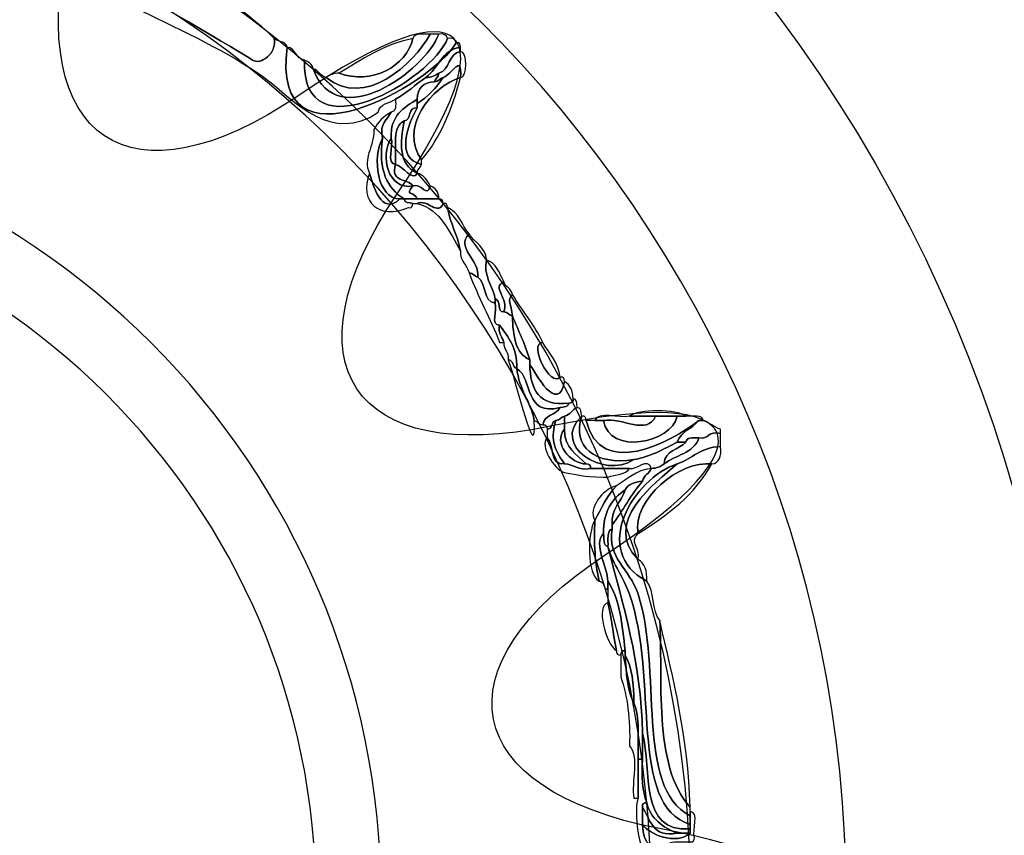
# Model space of a CAD drawing. Extents: x 0 to 19, y 0 to 1.7.
# Drawn here: x 2.1 to 2.3, y 0.8 to 0.9 of the extents above; entities that cross this region are included whole.
import ezdxf

# ---------------------------------------------------------------- set-up
doc = ezdxf.new("R2010")
doc.units = 0
doc.header["$MEASUREMENT"] = 0
doc.layers.add('GRAY', color=7, linetype='CONTINUOUS')
doc.layers.add('HARDWARE', color=7, linetype='CONTINUOUS')

# ---------------------------------------------------------------- blocks, each defined once
blk = doc.blocks.new('BLOCK_149')
at = {"layer": 'HARDWARE', "color": 7}
for points in [[(2.31719, 0.75498), (2.31719, 0.91582), (2.18682, 1.04619), (2.02599, 1.04619), (1.86517, 1.04619), (1.73481, 0.91582), (1.73481, 0.75498), (1.73481, 0.59418), (1.86517, 0.46381), (2.02599, 0.46381), (2.18682, 0.46381), (2.31719, 0.59418), (2.31719, 0.75498)], [(2.27283, 0.75499), (2.27283, 0.6198), (2.16231, 0.5102), (2.02599, 0.5102), (1.88969, 0.5102), (1.77917, 0.6198), (1.77917, 0.75499), (1.77917, 0.8902), (1.88969, 0.99981), (2.02599, 0.99981), (2.16231, 0.99981), (2.27283, 0.8902), (2.27283, 0.75499)]]:
    blk.add_open_spline(points, degree=3, knots=[0, 0, 0, 0, 1, 1, 1, 2, 2, 2, 3, 3, 3, 4, 4, 4, 4], dxfattribs=at)
blk = doc.blocks.new('BLOCK_151')
at = {"layer": 'HARDWARE', "color": 7}
for points, knots in [([(2.16244, 0.92299), (2.15899, 0.8974), (2.19107, 0.91548), (2.19581, 0.92386), (2.19654, 0.924), (2.19661, 0.92354), (2.19666, 0.92299), (2.19293, 0.92244), (2.19232, 0.91878), (2.18982, 0.91702), (2.18778, 0.9156), (2.18605, 0.91392), (2.18384, 0.91271), (2.18269, 0.91185), (2.18065, 0.9119), (2.18041, 0.91015), (2.17137, 0.90375), (2.16361, 0.91259), (2.15902, 0.91614), (2.14642, 0.92591), (2.12161, 0.93381), (2.11624, 0.94099), (2.11314, 0.94517), (2.12266, 0.946), (2.12223, 0.94785), (2.12223, 0.94814), (2.12223, 0.94843), (2.12223, 0.94871), (2.12292, 0.94854), (2.12309, 0.94785), (2.12394, 0.94785), (2.11833, 0.94236), (2.11981, 0.94149), (2.12651, 0.93756), (2.13403, 0.93315), (2.15319, 0.92206), (2.1556, 0.92043), (2.15716, 0.91937), (2.16049, 0.92169), (2.15987, 0.9247), (2.16056, 0.92398), (2.16221, 0.9242), (2.16244, 0.92299)], [0, 0, 0, 0, 1, 1, 1, 2, 2, 2, 3, 3, 3, 4, 4, 4, 5, 5, 5, 6, 6, 6, 7, 7, 7, 8, 8, 8, 9, 9, 9, 10, 10, 10, 11, 11, 11, 12, 12, 12, 13, 13, 13, 14, 14, 14, 14]), ([(2.13763, 0.94015), (2.14574, 0.93569), (2.15352, 0.93091), (2.15987, 0.9247), (2.16049, 0.92169), (2.15716, 0.91937), (2.1556, 0.92043), (2.15319, 0.92206), (2.13403, 0.93315), (2.12651, 0.93756), (2.11981, 0.94149), (2.11833, 0.94236), (2.12394, 0.94785), (2.12655, 0.9479), (2.12727, 0.94605), (2.12908, 0.94529), (2.12162, 0.94054), (2.13585, 0.93401), (2.13763, 0.94015)], [0, 0, 0, 0, 1, 1, 1, 2, 2, 2, 3, 3, 3, 4, 4, 4, 5, 5, 5, 6, 6, 6, 6]), ([(2.19409, 0.9247), (2.19106, 0.91655), (2.16515, 0.9015), (2.16587, 0.92043), (2.16662, 0.92005), (2.16739, 0.91967), (2.16757, 0.91872), (2.17226, 0.90565), (2.18964, 0.91826), (2.19238, 0.92557), (2.19338, 0.92571), (2.19391, 0.92538), (2.19409, 0.9247)], [0, 0, 0, 0, 1, 1, 1, 2, 2, 2, 3, 3, 3, 4, 4, 4, 4]), ([(2.16757, 0.91872), (2.1687, 0.91841), (2.16892, 0.9172), (2.17015, 0.91702), (2.17759, 0.91072), (2.18744, 0.91958), (2.19068, 0.92557), (2.19124, 0.92557), (2.19181, 0.92557), (2.19238, 0.92557), (2.18964, 0.91826), (2.17226, 0.90565), (2.16757, 0.91872)], [0, 0, 0, 0, 1, 1, 1, 2, 2, 2, 3, 3, 3, 4, 4, 4, 4]), ([(2.18726, 0.9247), (2.18752, 0.92587), (2.1894, 0.92544), (2.19068, 0.92557), (2.18744, 0.91958), (2.17759, 0.91072), (2.17015, 0.91702), (2.17083, 0.91746), (2.17154, 0.91788), (2.17272, 0.91785), (2.17902, 0.91544), (2.18605, 0.9192), (2.18726, 0.9247)], [0, 0, 0, 0, 1, 1, 1, 2, 2, 2, 3, 3, 3, 4, 4, 4, 4]), ([(2.19409, 0.9247), (2.1951, 0.92487), (2.19562, 0.92453), (2.19581, 0.92386), (2.19107, 0.91548), (2.15899, 0.8974), (2.16244, 0.92299), (2.16419, 0.92273), (2.16412, 0.92069), (2.16587, 0.92043), (2.16515, 0.9015), (2.19106, 0.91655), (2.19409, 0.9247)], [0, 0, 0, 0, 1, 1, 1, 2, 2, 2, 3, 3, 3, 4, 4, 4, 4]), ([(2.17272, 0.91785), (2.17715, 0.92053), (2.18138, 0.92344), (2.18726, 0.9247), (2.18605, 0.9192), (2.17902, 0.91544), (2.17272, 0.91785)], [0, 0, 0, 0, 1, 1, 1, 2, 2, 2, 2]), ([(2.19324, 0.91702), (2.19486, 0.91735), (2.19702, 0.92198), (2.19666, 0.91702), (2.19104, 0.91528), (2.18438, 0.9071), (2.18897, 0.90072), (2.18897, 0.90042), (2.18897, 0.90014), (2.18897, 0.89985), (2.18365, 0.90093), (2.18634, 0.90794), (2.18811, 0.91099), (2.18811, 0.91128), (2.18811, 0.91156), (2.18811, 0.91185), (2.19018, 0.9132), (2.19189, 0.91492), (2.19324, 0.91702)], [0, 0, 0, 0, 1, 1, 1, 2, 2, 2, 3, 3, 3, 4, 4, 4, 5, 5, 5, 6, 6, 6, 6]), ([(2.18982, 0.91702), (2.19232, 0.91878), (2.19293, 0.92244), (2.19666, 0.92299), (2.19666, 0.92271), (2.19666, 0.92241), (2.19666, 0.92214), (2.19419, 0.92175), (2.19464, 0.91845), (2.19238, 0.91785), (2.1917, 0.91741), (2.191, 0.91696), (2.18982, 0.91702)], [0, 0, 0, 0, 1, 1, 1, 2, 2, 2, 3, 3, 3, 4, 4, 4, 4]), ([(2.19666, 0.91702), (2.19702, 0.92198), (2.19486, 0.91735), (2.19324, 0.91702), (2.19255, 0.91683), (2.19238, 0.91614), (2.19152, 0.91614), (2.19169, 0.91683), (2.19238, 0.91702), (2.19238, 0.91785), (2.19464, 0.91845), (2.19419, 0.92175), (2.19666, 0.92214), (2.19807, 0.92227), (2.19807, 0.91685), (2.19666, 0.91702)], [0, 0, 0, 0, 1, 1, 1, 2, 2, 2, 3, 3, 3, 4, 4, 4, 5, 5, 5, 5]), ([(2.18554, 0.89301), (2.18222, 0.89508), (2.18037, 0.89866), (2.18127, 0.90501), (2.18059, 0.90797), (2.18222, 0.90861), (2.18298, 0.91015), (2.18397, 0.91029), (2.18391, 0.91151), (2.18384, 0.91271), (2.18605, 0.91392), (2.18778, 0.9156), (2.18982, 0.91702), (2.191, 0.91696), (2.1917, 0.91741), (2.19238, 0.91785), (2.19238, 0.91702), (2.19169, 0.91683), (2.19152, 0.91614), (2.18936, 0.91604), (2.18821, 0.91488), (2.18811, 0.91271), (2.18549, 0.91104), (2.18274, 0.90953), (2.18298, 0.90501), (2.18069, 0.90154), (2.18236, 0.89469), (2.18726, 0.89558), (2.18555, 0.8936), (2.18747, 0.89462), (2.18811, 0.89301), (2.18726, 0.89301), (2.18639, 0.89301), (2.18554, 0.89301)], [0, 0, 0, 0, 1, 1, 1, 2, 2, 2, 3, 3, 3, 4, 4, 4, 5, 5, 5, 6, 6, 6, 7, 7, 7, 8, 8, 8, 9, 9, 9, 10, 10, 10, 11, 11, 11, 11]), ([(2.18897, 0.90072), (2.18438, 0.9071), (2.19104, 0.91528), (2.19666, 0.91702), (2.19499, 0.91066), (2.19267, 0.90501), (2.18897, 0.90072)], [0, 0, 0, 0, 1, 1, 1, 2, 2, 2, 2]), ([(2.19152, 0.91614), (2.19238, 0.91614), (2.19255, 0.91683), (2.19324, 0.91702), (2.19189, 0.91492), (2.19018, 0.9132), (2.18811, 0.91185), (2.18811, 0.91214), (2.18811, 0.91243), (2.18811, 0.91271), (2.18821, 0.91488), (2.18936, 0.91604), (2.19152, 0.91614)], [0, 0, 0, 0, 1, 1, 1, 2, 2, 2, 3, 3, 3, 4, 4, 4, 4]), ([(2.18554, 0.90843), (2.18317, 0.90738), (2.18395, 0.90317), (2.18384, 0.89985), (2.18194, 0.89995), (2.18347, 0.90349), (2.18298, 0.90501), (2.18274, 0.90953), (2.18549, 0.91104), (2.18811, 0.91271), (2.18811, 0.91243), (2.18811, 0.91214), (2.18811, 0.91185), (2.18811, 0.91156), (2.18811, 0.91128), (2.18811, 0.91099), (2.18614, 0.91127), (2.18715, 0.90854), (2.18554, 0.90843)], [0, 0, 0, 0, 1, 1, 1, 2, 2, 2, 3, 3, 3, 4, 4, 4, 5, 5, 5, 6, 6, 6, 6]), ([(2.18127, 0.90501), (2.17916, 0.90114), (2.18023, 0.89311), (2.18469, 0.89301), (2.18095, 0.88959), (2.17945, 0.8957), (2.1787, 0.89814), (2.17729, 0.90099), (2.17954, 0.903), (2.17956, 0.9067), (2.18032, 0.90822), (2.18146, 0.90936), (2.18298, 0.91015), (2.18222, 0.90861), (2.18059, 0.90797), (2.18127, 0.90501)], [0, 0, 0, 0, 1, 1, 1, 2, 2, 2, 3, 3, 3, 4, 4, 4, 5, 5, 5, 5]), ([(2.18811, 0.89814), (2.18435, 0.89987), (2.18476, 0.90402), (2.18554, 0.90843), (2.18715, 0.90854), (2.18614, 0.91127), (2.18811, 0.91099), (2.18634, 0.90794), (2.18365, 0.90093), (2.18897, 0.89985), (2.1888, 0.89916), (2.18811, 0.899), (2.18811, 0.89814)], [0, 0, 0, 0, 1, 1, 1, 2, 2, 2, 3, 3, 3, 4, 4, 4, 4]), ([(2.18554, 0.90843), (2.18476, 0.90402), (2.18435, 0.89987), (2.18811, 0.89814), (2.18744, 0.89619), (2.18512, 0.89961), (2.18384, 0.89985), (2.18395, 0.90317), (2.18317, 0.90738), (2.18554, 0.90843)], [0, 0, 0, 0, 1, 1, 1, 2, 2, 2, 3, 3, 3, 3]), ([(2.18469, 0.89301), (2.18023, 0.89311), (2.17916, 0.90114), (2.18127, 0.90501), (2.18037, 0.89866), (2.18222, 0.89508), (2.18554, 0.89301), (2.18526, 0.89301), (2.18497, 0.89301), (2.18469, 0.89301)], [0, 0, 0, 0, 1, 1, 1, 2, 2, 2, 3, 3, 3, 3]), ([(2.18726, 0.89558), (2.18236, 0.89469), (2.18069, 0.90154), (2.18298, 0.90501), (2.18347, 0.90349), (2.18194, 0.89995), (2.18384, 0.89985), (2.18271, 0.89617), (2.18626, 0.89716), (2.18726, 0.89558)], [0, 0, 0, 0, 1, 1, 1, 2, 2, 2, 3, 3, 3, 3]), ([(2.18726, 0.89558), (2.18626, 0.89716), (2.18271, 0.89617), (2.18384, 0.89985), (2.18512, 0.89961), (2.18744, 0.89619), (2.18811, 0.89814), (2.18934, 0.89767), (2.19019, 0.8968), (2.19068, 0.89558), (2.19011, 0.89301), (2.18884, 0.89638), (2.18726, 0.89558)], [0, 0, 0, 0, 1, 1, 1, 2, 2, 2, 3, 3, 3, 4, 4, 4, 4]), ([(2.18639, 0.8913), (2.18066, 0.88885), (2.17657, 0.89229), (2.1787, 0.89814), (2.17945, 0.8957), (2.18095, 0.88959), (2.18469, 0.89301), (2.18497, 0.89301), (2.18526, 0.89301), (2.18554, 0.89301), (2.18557, 0.89217), (2.18658, 0.89233), (2.18726, 0.89214), (2.18721, 0.89162), (2.18713, 0.89113), (2.18639, 0.8913)], [0, 0, 0, 0, 1, 1, 1, 2, 2, 2, 3, 3, 3, 4, 4, 4, 5, 5, 5, 5]), ([(2.19238, 0.89301), (2.19097, 0.89301), (2.18953, 0.89301), (2.18811, 0.89301), (2.18747, 0.89462), (2.18555, 0.8936), (2.18726, 0.89558), (2.18884, 0.89638), (2.19011, 0.89301), (2.19068, 0.89558), (2.19172, 0.89519), (2.19243, 0.89449), (2.19238, 0.89301)], [0, 0, 0, 0, 1, 1, 1, 2, 2, 2, 3, 3, 3, 4, 4, 4, 4]), ([(2.18811, 0.89301), (2.18953, 0.89301), (2.19097, 0.89301), (2.19238, 0.89301), (2.19311, 0.89315), (2.19318, 0.89265), (2.19324, 0.89214), (2.19219, 0.88953), (2.1903, 0.89307), (2.18811, 0.89214), (2.18783, 0.89214), (2.18755, 0.89214), (2.18726, 0.89214), (2.18658, 0.89233), (2.18557, 0.89217), (2.18554, 0.89301), (2.18639, 0.89301), (2.18726, 0.89301), (2.18811, 0.89301)], [0, 0, 0, 0, 1, 1, 1, 2, 2, 2, 3, 3, 3, 4, 4, 4, 5, 5, 5, 6, 6, 6, 6]), ([(2.18811, 0.89214), (2.1903, 0.89307), (2.19219, 0.88953), (2.19324, 0.89214), (2.19397, 0.89229), (2.19405, 0.89181), (2.19409, 0.8913), (2.19463, 0.8881), (2.19613, 0.8859), (2.19666, 0.8827), (2.19445, 0.88649), (2.19282, 0.89086), (2.18811, 0.89214)], [0, 0, 0, 0, 1, 1, 1, 2, 2, 2, 3, 3, 3, 4, 4, 4, 4]), ([(2.19666, 0.8827), (2.19613, 0.8859), (2.19463, 0.8881), (2.19409, 0.8913), (2.19638, 0.89044), (2.19692, 0.88782), (2.19838, 0.88614), (2.1956, 0.88329), (2.20055, 0.88093), (2.20009, 0.87757), (2.1994, 0.87773), (2.19923, 0.87842), (2.19838, 0.87842), (2.198, 0.88005), (2.19653, 0.88059), (2.19666, 0.8827)], [0, 0, 0, 0, 1, 1, 1, 2, 2, 2, 3, 3, 3, 4, 4, 4, 5, 5, 5, 5]), ([(2.20009, 0.87757), (2.20055, 0.88093), (2.1956, 0.88329), (2.19838, 0.88614), (2.19942, 0.88432), (2.20159, 0.88365), (2.20181, 0.881), (2.20104, 0.878), (2.20312, 0.87575), (2.2035, 0.87328), (2.2035, 0.873), (2.2035, 0.87271), (2.2035, 0.87243), (2.20098, 0.87277), (2.20184, 0.87647), (2.20009, 0.87757)], [0, 0, 0, 0, 1, 1, 1, 2, 2, 2, 3, 3, 3, 4, 4, 4, 5, 5, 5, 5]), ([(2.2035, 0.87328), (2.20312, 0.87575), (2.20104, 0.878), (2.20181, 0.881), (2.20374, 0.88037), (2.20436, 0.87842), (2.20521, 0.8767), (2.20269, 0.87548), (2.20635, 0.87337), (2.20521, 0.87071), (2.2038, 0.87074), (2.20474, 0.87309), (2.2035, 0.87328)], [0, 0, 0, 0, 1, 1, 1, 2, 2, 2, 3, 3, 3, 4, 4, 4, 4]), ([(2.20437, 0.86471), (2.2026, 0.86951), (2.20011, 0.8736), (2.19838, 0.87842), (2.19923, 0.87842), (2.1994, 0.87773), (2.20009, 0.87757), (2.20184, 0.87647), (2.20098, 0.87277), (2.2035, 0.87243), (2.20399, 0.87118), (2.20251, 0.86799), (2.20437, 0.86814), (2.20401, 0.86635), (2.20495, 0.86588), (2.20521, 0.86471), (2.20494, 0.86471), (2.20465, 0.86471), (2.20437, 0.86471)], [0, 0, 0, 0, 1, 1, 1, 2, 2, 2, 3, 3, 3, 4, 4, 4, 5, 5, 5, 6, 6, 6, 6]), ([(2.20521, 0.87071), (2.20635, 0.87337), (2.20269, 0.87548), (2.20521, 0.8767), (2.20552, 0.87559), (2.20673, 0.87537), (2.20694, 0.87414), (2.20576, 0.87305), (2.20671, 0.87236), (2.20694, 0.86987), (2.20624, 0.87), (2.20608, 0.87074), (2.20521, 0.87071)], [0, 0, 0, 0, 1, 1, 1, 2, 2, 2, 3, 3, 3, 4, 4, 4, 4]), ([(2.20694, 0.86987), (2.20698, 0.86591), (2.20756, 0.86249), (2.21035, 0.86127), (2.21035, 0.861), (2.21035, 0.86072), (2.21035, 0.86044), (2.21041, 0.85534), (2.2122, 0.852), (2.21805, 0.85271), (2.21803, 0.85188), (2.21701, 0.85204), (2.21634, 0.85185), (2.20912, 0.85005), (2.21112, 0.85748), (2.20778, 0.85957), (2.20793, 0.86372), (2.20604, 0.86581), (2.20437, 0.86814), (2.20251, 0.86799), (2.20399, 0.87118), (2.2035, 0.87243), (2.2035, 0.87271), (2.2035, 0.873), (2.2035, 0.87328), (2.20474, 0.87309), (2.2038, 0.87074), (2.20521, 0.87071), (2.20608, 0.87074), (2.20624, 0.87), (2.20694, 0.86987)], [0, 0, 0, 0, 1, 1, 1, 2, 2, 2, 3, 3, 3, 4, 4, 4, 5, 5, 5, 6, 6, 6, 7, 7, 7, 8, 8, 8, 9, 9, 9, 10, 10, 10, 10]), ([(2.20694, 0.86987), (2.20671, 0.87236), (2.20576, 0.87305), (2.20694, 0.87414), (2.20887, 0.87094), (2.21126, 0.86821), (2.21291, 0.86471), (2.20989, 0.86462), (2.21449, 0.85562), (2.21634, 0.85785), (2.21707, 0.85802), (2.21716, 0.85752), (2.2172, 0.85699), (2.21592, 0.85031), (2.21137, 0.85872), (2.21035, 0.86044), (2.21035, 0.86072), (2.21035, 0.861), (2.21035, 0.86127), (2.20943, 0.86437), (2.20809, 0.86703), (2.20694, 0.86987)], [0, 0, 0, 0, 1, 1, 1, 2, 2, 2, 3, 3, 3, 4, 4, 4, 5, 5, 5, 6, 6, 6, 7, 7, 7, 7]), ([(2.20694, 0.86987), (2.20809, 0.86703), (2.20943, 0.86437), (2.21035, 0.86127), (2.20756, 0.86249), (2.20698, 0.86591), (2.20694, 0.86987)], [0, 0, 0, 0, 1, 1, 1, 2, 2, 2, 2]), ([(2.20437, 0.86814), (2.20604, 0.86581), (2.20793, 0.86372), (2.20778, 0.85957), (2.20685, 0.85977), (2.20721, 0.86127), (2.20608, 0.86127), (2.20627, 0.86292), (2.20511, 0.86318), (2.20521, 0.86471), (2.20495, 0.86588), (2.20401, 0.86635), (2.20437, 0.86814)], [0, 0, 0, 0, 1, 1, 1, 2, 2, 2, 3, 3, 3, 4, 4, 4, 4]), ([(2.21634, 0.85785), (2.21449, 0.85562), (2.20989, 0.86462), (2.21291, 0.86471), (2.21418, 0.86254), (2.21594, 0.86089), (2.21634, 0.85785)], [0, 0, 0, 0, 1, 1, 1, 2, 2, 2, 2]), ([(2.20608, 0.86127), (2.20721, 0.86127), (2.20685, 0.85977), (2.20778, 0.85957), (2.2082, 0.85541), (2.21052, 0.85316), (2.2112, 0.84929), (2.21172, 0.83966), (2.20766, 0.8569), (2.20608, 0.86127)], [0, 0, 0, 0, 1, 1, 1, 2, 2, 2, 3, 3, 3, 3]), ([(2.20778, 0.85957), (2.21112, 0.85748), (2.20912, 0.85005), (2.21634, 0.85185), (2.21556, 0.85035), (2.2132, 0.85043), (2.21291, 0.84844), (2.21205, 0.84842), (2.2119, 0.84911), (2.2112, 0.84929), (2.21052, 0.85316), (2.2082, 0.85541), (2.20778, 0.85957)], [0, 0, 0, 0, 1, 1, 1, 2, 2, 2, 3, 3, 3, 4, 4, 4, 4]), ([(2.21805, 0.85271), (2.2122, 0.852), (2.21041, 0.85534), (2.21035, 0.86044), (2.21137, 0.85872), (2.21592, 0.85031), (2.2172, 0.85699), (2.21835, 0.85644), (2.21879, 0.85516), (2.21891, 0.85358), (2.21907, 0.85284), (2.21857, 0.85275), (2.21805, 0.85271)], [0, 0, 0, 0, 1, 1, 1, 2, 2, 2, 3, 3, 3, 4, 4, 4, 4]), ([(2.21634, 0.85185), (2.21701, 0.85204), (2.21803, 0.85188), (2.21805, 0.85271), (2.21857, 0.85275), (2.21907, 0.85284), (2.21891, 0.85358), (2.21974, 0.85355), (2.21956, 0.85252), (2.21976, 0.85185), (2.21865, 0.85155), (2.21841, 0.85035), (2.2172, 0.85013), (2.21651, 0.84998), (2.21634, 0.84929), (2.21549, 0.84929), (2.21456, 0.84907), (2.2149, 0.84759), (2.21377, 0.84755), (2.21373, 0.8481), (2.21365, 0.8486), (2.21291, 0.84844), (2.2132, 0.85043), (2.21556, 0.85035), (2.21634, 0.85185)], [0, 0, 0, 0, 1, 1, 1, 2, 2, 2, 3, 3, 3, 4, 4, 4, 5, 5, 5, 6, 6, 6, 7, 7, 7, 8, 8, 8, 8]), ([(2.21976, 0.85185), (2.22059, 0.85184), (2.22043, 0.8508), (2.22061, 0.85013), (2.21442, 0.84458), (2.2248, 0.83756), (2.23088, 0.84157), (2.23431, 0.84214), (2.23676, 0.84368), (2.23944, 0.845), (2.24002, 0.845), (2.24058, 0.845), (2.24116, 0.845), (2.23981, 0.84347), (2.23695, 0.84349), (2.23688, 0.84071), (2.23619, 0.84026), (2.23548, 0.83981), (2.2343, 0.83985), (2.23359, 0.84236), (2.23155, 0.83934), (2.23003, 0.83985), (2.22746, 0.83985), (2.2249, 0.83985), (2.22233, 0.83985), (2.22248, 0.84058), (2.222, 0.84067), (2.22148, 0.84071), (2.21965, 0.84258), (2.21716, 0.84382), (2.2172, 0.84755), (2.2172, 0.84844), (2.2172, 0.84929), (2.2172, 0.85013), (2.21841, 0.85035), (2.21865, 0.85155), (2.21976, 0.85185)], [0, 0, 0, 0, 1, 1, 1, 2, 2, 2, 3, 3, 3, 4, 4, 4, 5, 5, 5, 6, 6, 6, 7, 7, 7, 8, 8, 8, 9, 9, 9, 10, 10, 10, 11, 11, 11, 12, 12, 12, 12]), ([(2.23003, 0.85013), (2.23178, 0.85157), (2.23939, 0.85157), (2.24116, 0.85013), (2.24058, 0.85013), (2.24002, 0.85013), (2.23944, 0.85013), (2.23801, 0.85013), (2.23659, 0.85013), (2.23515, 0.85013), (2.23345, 0.85013), (2.23174, 0.85013), (2.23003, 0.85013)], [0, 0, 0, 0, 1, 1, 1, 2, 2, 2, 3, 3, 3, 4, 4, 4, 4]), ([(2.23088, 0.84157), (2.2248, 0.83756), (2.21442, 0.84458), (2.22061, 0.85013), (2.21857, 0.84414), (2.22323, 0.84038), (2.23088, 0.84157)], [0, 0, 0, 0, 1, 1, 1, 2, 2, 2, 2]), ([(2.21549, 0.84929), (2.21634, 0.84929), (2.21651, 0.84998), (2.2172, 0.85013), (2.2172, 0.84929), (2.2172, 0.84844), (2.2172, 0.84755), (2.21486, 0.8449), (2.21834, 0.84075), (2.22148, 0.84071), (2.222, 0.84067), (2.22248, 0.84058), (2.22233, 0.83985), (2.21972, 0.83923), (2.2192, 0.84073), (2.2172, 0.84071), (2.21487, 0.84399), (2.21448, 0.84594), (2.21549, 0.84929)], [0, 0, 0, 0, 1, 1, 1, 2, 2, 2, 3, 3, 3, 4, 4, 4, 5, 5, 5, 6, 6, 6, 6]), ([(2.22148, 0.84929), (2.22425, 0.83756), (2.23817, 0.84494), (2.24372, 0.84929), (2.24244, 0.8477), (2.24015, 0.84715), (2.23944, 0.845), (2.23676, 0.84368), (2.23431, 0.84214), (2.23088, 0.84157), (2.22323, 0.84038), (2.21857, 0.84414), (2.22061, 0.85013), (2.22135, 0.85031), (2.22143, 0.84981), (2.22148, 0.84929)], [0, 0, 0, 0, 1, 1, 1, 2, 2, 2, 3, 3, 3, 4, 4, 4, 5, 5, 5, 5]), ([(2.24116, 0.85013), (2.24251, 0.85006), (2.24442, 0.85057), (2.24457, 0.84929), (2.24429, 0.84929), (2.24401, 0.84929), (2.24372, 0.84929), (2.23817, 0.84494), (2.22425, 0.83756), (2.22148, 0.84929), (2.22205, 0.84929), (2.22262, 0.84929), (2.22319, 0.84929), (2.22375, 0.84929), (2.22432, 0.84929), (2.2249, 0.84929), (2.22601, 0.84228), (2.2384, 0.8449), (2.23944, 0.85013), (2.24002, 0.85013), (2.24058, 0.85013), (2.24116, 0.85013)], [0, 0, 0, 0, 1, 1, 1, 2, 2, 2, 3, 3, 3, 4, 4, 4, 5, 5, 5, 6, 6, 6, 7, 7, 7, 7]), ([(2.22319, 0.84929), (2.22382, 0.85122), (2.22798, 0.84963), (2.23003, 0.85013), (2.23174, 0.85013), (2.23345, 0.85013), (2.23515, 0.85013), (2.23356, 0.84624), (2.22858, 0.84999), (2.2249, 0.84929), (2.22432, 0.84929), (2.22375, 0.84929), (2.22319, 0.84929)], [0, 0, 0, 0, 1, 1, 1, 2, 2, 2, 3, 3, 3, 4, 4, 4, 4]), ([(2.23515, 0.85013), (2.23659, 0.85013), (2.23801, 0.85013), (2.23944, 0.85013), (2.2384, 0.8449), (2.22601, 0.84228), (2.2249, 0.84929), (2.22858, 0.84999), (2.23356, 0.84624), (2.23515, 0.85013)], [0, 0, 0, 0, 1, 1, 1, 2, 2, 2, 3, 3, 3, 3]), ([(2.21377, 0.84755), (2.2149, 0.84759), (2.21456, 0.84907), (2.21549, 0.84929), (2.21448, 0.84594), (2.21487, 0.84399), (2.2172, 0.84071), (2.21411, 0.84047), (2.21523, 0.84446), (2.21377, 0.84585), (2.21377, 0.84645), (2.21377, 0.84701), (2.21377, 0.84755)], [0, 0, 0, 0, 1, 1, 1, 2, 2, 2, 3, 3, 3, 4, 4, 4, 4]), ([(2.23944, 0.845), (2.24015, 0.84715), (2.24244, 0.8477), (2.24372, 0.84929), (2.24401, 0.84929), (2.24429, 0.84929), (2.24457, 0.84929), (2.24584, 0.84884), (2.24673, 0.84802), (2.248, 0.84755), (2.248, 0.84728), (2.248, 0.84701), (2.248, 0.84671), (2.24557, 0.84742), (2.24578, 0.84549), (2.24372, 0.84585), (2.24251, 0.84593), (2.24129, 0.84599), (2.24116, 0.845), (2.24058, 0.845), (2.24002, 0.845), (2.23944, 0.845)], [0, 0, 0, 0, 1, 1, 1, 2, 2, 2, 3, 3, 3, 4, 4, 4, 5, 5, 5, 6, 6, 6, 7, 7, 7, 7]), ([(2.21377, 0.84585), (2.21523, 0.84446), (2.21411, 0.84047), (2.2172, 0.84071), (2.2192, 0.84073), (2.21972, 0.83923), (2.22233, 0.83985), (2.2249, 0.83985), (2.22746, 0.83985), (2.23003, 0.83985), (2.22931, 0.83859), (2.22727, 0.83863), (2.22576, 0.83813), (2.22547, 0.83813), (2.22519, 0.83813), (2.2249, 0.83813), (2.22028, 0.83822), (2.22036, 0.83852), (2.2172, 0.839), (2.21506, 0.83974), (2.21227, 0.8443), (2.21377, 0.84585)], [0, 0, 0, 0, 1, 1, 1, 2, 2, 2, 3, 3, 3, 4, 4, 4, 5, 5, 5, 6, 6, 6, 7, 7, 7, 7]), ([(2.22148, 0.84071), (2.21834, 0.84075), (2.21486, 0.8449), (2.2172, 0.84755), (2.21716, 0.84382), (2.21965, 0.84258), (2.22148, 0.84071)], [0, 0, 0, 0, 1, 1, 1, 2, 2, 2, 2]), ([(2.248, 0.84414), (2.24407, 0.84408), (2.24244, 0.84171), (2.23944, 0.84071), (2.23076, 0.83788), (2.22222, 0.82348), (2.23345, 0.81757), (2.23503, 0.81572), (2.23438, 0.81164), (2.23602, 0.80985), (2.23671, 0.79905), (2.23453, 0.78102), (2.242, 0.773), (2.242, 0.77271), (2.242, 0.77244), (2.242, 0.77214), (2.242, 0.77186), (2.242, 0.77156), (2.242, 0.77127), (2.23108, 0.77684), (2.23657, 0.80031), (2.23174, 0.81499), (2.23003, 0.82022), (2.22553, 0.82213), (2.22661, 0.82786), (2.22661, 0.82815), (2.22661, 0.82843), (2.22661, 0.82869), (2.22872, 0.83145), (2.23033, 0.83471), (2.2326, 0.83729), (2.23281, 0.83851), (2.23401, 0.83874), (2.2343, 0.83985), (2.23548, 0.83981), (2.23619, 0.84026), (2.23688, 0.84071), (2.23907, 0.84251), (2.24278, 0.84279), (2.24372, 0.84585), (2.24578, 0.84549), (2.24557, 0.84742), (2.248, 0.84671), (2.248, 0.84585), (2.248, 0.845), (2.248, 0.84414)], [0, 0, 0, 0, 1, 1, 1, 2, 2, 2, 3, 3, 3, 4, 4, 4, 5, 5, 5, 6, 6, 6, 7, 7, 7, 8, 8, 8, 9, 9, 9, 10, 10, 10, 11, 11, 11, 12, 12, 12, 13, 13, 13, 14, 14, 14, 15, 15, 15, 15]), ([(2.24372, 0.84585), (2.24278, 0.84279), (2.23907, 0.84251), (2.23688, 0.84071), (2.23695, 0.84349), (2.23981, 0.84347), (2.24116, 0.845), (2.24129, 0.84599), (2.24251, 0.84593), (2.24372, 0.84585)], [0, 0, 0, 0, 1, 1, 1, 2, 2, 2, 3, 3, 3, 3]), ([(2.23944, 0.84071), (2.24244, 0.84171), (2.24407, 0.84408), (2.248, 0.84414), (2.24824, 0.84218), (2.2478, 0.84092), (2.24628, 0.84071), (2.24004, 0.84153), (2.23052, 0.83367), (2.23174, 0.82699), (2.22988, 0.82522), (2.23217, 0.82455), (2.23174, 0.82185), (2.22451, 0.82909), (2.23507, 0.83696), (2.23944, 0.84071)], [0, 0, 0, 0, 1, 1, 1, 2, 2, 2, 3, 3, 3, 4, 4, 4, 5, 5, 5, 5]), ([(2.23345, 0.81757), (2.22222, 0.82348), (2.23076, 0.83788), (2.23944, 0.84071), (2.23507, 0.83696), (2.22451, 0.82909), (2.23174, 0.82185), (2.23301, 0.82111), (2.23359, 0.8197), (2.23345, 0.81757)], [0, 0, 0, 0, 1, 1, 1, 2, 2, 2, 3, 3, 3, 3]), ([(2.24628, 0.84071), (2.24295, 0.83463), (2.23758, 0.83057), (2.23174, 0.82699), (2.23052, 0.83367), (2.24004, 0.84153), (2.24628, 0.84071)], [0, 0, 0, 0, 1, 1, 1, 2, 2, 2, 2]), ([(2.22319, 0.82958), (2.22452, 0.83193), (2.22561, 0.83456), (2.22746, 0.83642), (2.22963, 0.83768), (2.23128, 0.83946), (2.2343, 0.83985), (2.23401, 0.83874), (2.23281, 0.83851), (2.2326, 0.83729), (2.231, 0.83717), (2.22974, 0.83673), (2.22917, 0.83558), (2.22656, 0.8339), (2.22487, 0.83129), (2.2249, 0.82699), (2.22277, 0.82481), (2.22572, 0.82044), (2.22576, 0.81757), (2.22576, 0.817), (2.22576, 0.81643), (2.22576, 0.81586), (2.22483, 0.81606), (2.22517, 0.81755), (2.22404, 0.81757), (2.22321, 0.82101), (2.22299, 0.82509), (2.22319, 0.82958)], [0, 0, 0, 0, 1, 1, 1, 2, 2, 2, 3, 3, 3, 4, 4, 4, 5, 5, 5, 6, 6, 6, 7, 7, 7, 8, 8, 8, 9, 9, 9, 9]), ([(2.22319, 0.82958), (2.22177, 0.83183), (2.22463, 0.83573), (2.22746, 0.83642), (2.22561, 0.83456), (2.22452, 0.83193), (2.22319, 0.82958)], [0, 0, 0, 0, 1, 1, 1, 2, 2, 2, 2]), ([(2.22917, 0.83558), (2.22974, 0.83673), (2.231, 0.83717), (2.2326, 0.83729), (2.23033, 0.83471), (2.22872, 0.83145), (2.22661, 0.82869), (2.22642, 0.83205), (2.22845, 0.83316), (2.22917, 0.83558)], [0, 0, 0, 0, 1, 1, 1, 2, 2, 2, 3, 3, 3, 3]), ([(2.22917, 0.83558), (2.22845, 0.83316), (2.22642, 0.83205), (2.22661, 0.82869), (2.22661, 0.82843), (2.22661, 0.82815), (2.22661, 0.82786), (2.22545, 0.82759), (2.2259, 0.8257), (2.22576, 0.82444), (2.22475, 0.82458), (2.22504, 0.82599), (2.2249, 0.82699), (2.22487, 0.83129), (2.22656, 0.8339), (2.22917, 0.83558)], [0, 0, 0, 0, 1, 1, 1, 2, 2, 2, 3, 3, 3, 4, 4, 4, 5, 5, 5, 5]), ([(2.22404, 0.81757), (2.22158, 0.81884), (2.22169, 0.82718), (2.22319, 0.82958), (2.22299, 0.82509), (2.22321, 0.82101), (2.22404, 0.81757)], [0, 0, 0, 0, 1, 1, 1, 2, 2, 2, 2]), ([(2.22576, 0.81757), (2.22572, 0.82044), (2.22277, 0.82481), (2.2249, 0.82699), (2.22504, 0.82599), (2.22475, 0.82458), (2.22576, 0.82444), (2.22873, 0.81283), (2.23233, 0.80187), (2.2326, 0.78758), (2.2326, 0.78587), (2.2326, 0.78415), (2.2326, 0.78242), (2.23231, 0.78242), (2.23202, 0.78242), (2.23174, 0.78242), (2.23169, 0.78636), (2.23212, 0.79081), (2.23088, 0.79357), (2.23093, 0.79733), (2.23054, 0.80064), (2.22917, 0.803), (2.22917, 0.80328), (2.22917, 0.80357), (2.22917, 0.80385), (2.22864, 0.80903), (2.2281, 0.81422), (2.22576, 0.81757)], [0, 0, 0, 0, 1, 1, 1, 2, 2, 2, 3, 3, 3, 4, 4, 4, 5, 5, 5, 6, 6, 6, 7, 7, 7, 8, 8, 8, 9, 9, 9, 9]), ([(2.22661, 0.82786), (2.22553, 0.82213), (2.23003, 0.82022), (2.23174, 0.81499), (2.23657, 0.80031), (2.23108, 0.77684), (2.242, 0.77127), (2.242, 0.77072), (2.242, 0.77013), (2.242, 0.76958), (2.22975, 0.77337), (2.23586, 0.79851), (2.23003, 0.81499), (2.22875, 0.81862), (2.22694, 0.82048), (2.22576, 0.82444), (2.2259, 0.8257), (2.22545, 0.82759), (2.22661, 0.82786)], [0, 0, 0, 0, 1, 1, 1, 2, 2, 2, 3, 3, 3, 4, 4, 4, 5, 5, 5, 6, 6, 6, 6]), ([(2.22576, 0.82444), (2.22694, 0.82048), (2.22875, 0.81862), (2.23003, 0.81499), (2.23586, 0.79851), (2.22975, 0.77337), (2.242, 0.76958), (2.242, 0.76929), (2.242, 0.769), (2.242, 0.76871), (2.23179, 0.76791), (2.23457, 0.78012), (2.2326, 0.78758), (2.23233, 0.80187), (2.22873, 0.81283), (2.22576, 0.82444)], [0, 0, 0, 0, 1, 1, 1, 2, 2, 2, 3, 3, 3, 4, 4, 4, 5, 5, 5, 5]), ([(2.22746, 0.80385), (2.22666, 0.80773), (2.22639, 0.81131), (2.22576, 0.81328), (2.22576, 0.81413), (2.22576, 0.81499), (2.22576, 0.81586), (2.22576, 0.81643), (2.22576, 0.817), (2.22576, 0.81757), (2.2281, 0.81422), (2.22864, 0.80903), (2.22917, 0.80385), (2.22845, 0.80402), (2.22837, 0.80352), (2.22832, 0.803), (2.2278, 0.80305), (2.2273, 0.80313), (2.22746, 0.80385)], [0, 0, 0, 0, 1, 1, 1, 2, 2, 2, 3, 3, 3, 4, 4, 4, 5, 5, 5, 6, 6, 6, 6]), ([(2.22746, 0.80385), (2.22536, 0.80513), (2.22331, 0.81285), (2.22576, 0.81328), (2.22639, 0.81131), (2.22666, 0.80773), (2.22746, 0.80385)], [0, 0, 0, 0, 1, 1, 1, 2, 2, 2, 2]), ([(2.23602, 0.80985), (2.23864, 0.7982), (2.24165, 0.78694), (2.242, 0.773), (2.23453, 0.78102), (2.23671, 0.79905), (2.23602, 0.80985)], [0, 0, 0, 0, 1, 1, 1, 2, 2, 2, 2]), ([(2.23003, 0.785), (2.23024, 0.79036), (2.2296, 0.79484), (2.22832, 0.7987), (2.22832, 0.80016), (2.22832, 0.80157), (2.22832, 0.803), (2.22837, 0.80352), (2.22845, 0.80402), (2.22917, 0.80385), (2.22917, 0.80357), (2.22917, 0.80328), (2.22917, 0.803), (2.22938, 0.79949), (2.22959, 0.79599), (2.23088, 0.79357), (2.23212, 0.79081), (2.23169, 0.78636), (2.23174, 0.78242), (2.23174, 0.77986), (2.23174, 0.77727), (2.23174, 0.77472), (2.23145, 0.77472), (2.23116, 0.77472), (2.23088, 0.77472), (2.23035, 0.77787), (2.23199, 0.78325), (2.23003, 0.785)], [0, 0, 0, 0, 1, 1, 1, 2, 2, 2, 3, 3, 3, 4, 4, 4, 5, 5, 5, 6, 6, 6, 7, 7, 7, 8, 8, 8, 9, 9, 9, 9]), ([(2.22917, 0.803), (2.23054, 0.80064), (2.23093, 0.79733), (2.23088, 0.79357), (2.22959, 0.79599), (2.22938, 0.79949), (2.22917, 0.803)], [0, 0, 0, 0, 1, 1, 1, 2, 2, 2, 2]), ([(2.2326, 0.78758), (2.23457, 0.78012), (2.23179, 0.76791), (2.242, 0.76871), (2.242, 0.76843), (2.242, 0.76814), (2.242, 0.76784), (2.24116, 0.76784), (2.2403, 0.76784), (2.23944, 0.76784), (2.23666, 0.76906), (2.23418, 0.7706), (2.23345, 0.77385), (2.23256, 0.77612), (2.23244, 0.77911), (2.2326, 0.78242), (2.2326, 0.78415), (2.2326, 0.78587), (2.2326, 0.78758)], [0, 0, 0, 0, 1, 1, 1, 2, 2, 2, 3, 3, 3, 4, 4, 4, 5, 5, 5, 6, 6, 6, 6]), ([(2.2326, 0.773), (2.2326, 0.77186), (2.2326, 0.77072), (2.2326, 0.76958), (2.23256, 0.76513), (2.23532, 0.76486), (2.23602, 0.76529), (2.23243, 0.75812), (2.23059, 0.77195), (2.23174, 0.77472), (2.23174, 0.77727), (2.23174, 0.77986), (2.23174, 0.78242), (2.23202, 0.78242), (2.23231, 0.78242), (2.2326, 0.78242), (2.23244, 0.77911), (2.23256, 0.77612), (2.23345, 0.77385), (2.23294, 0.77381), (2.23245, 0.77373), (2.2326, 0.773)], [0, 0, 0, 0, 1, 1, 1, 2, 2, 2, 3, 3, 3, 4, 4, 4, 5, 5, 5, 6, 6, 6, 7, 7, 7, 7]), ([(2.2326, 0.773), (2.23245, 0.77373), (2.23294, 0.77381), (2.23345, 0.77385), (2.23418, 0.7706), (2.23666, 0.76906), (2.23944, 0.76784), (2.23449, 0.76691), (2.23416, 0.77057), (2.2326, 0.773)], [0, 0, 0, 0, 1, 1, 1, 2, 2, 2, 3, 3, 3, 3]), ([(2.2326, 0.76958), (2.23381, 0.76761), (2.23926, 0.76544), (2.242, 0.76784), (2.242, 0.76814), (2.242, 0.76843), (2.242, 0.76871), (2.242, 0.769), (2.242, 0.76929), (2.242, 0.76958), (2.242, 0.77013), (2.242, 0.77072), (2.242, 0.77127), (2.242, 0.77156), (2.242, 0.77186), (2.242, 0.77214), (2.2439, 0.77203), (2.24237, 0.76849), (2.24286, 0.767), (2.24282, 0.76647), (2.24273, 0.76599), (2.242, 0.76613), (2.24116, 0.76613), (2.2403, 0.76613), (2.23944, 0.76613), (2.23783, 0.76634), (2.23756, 0.76517), (2.23602, 0.76529), (2.23532, 0.76486), (2.23256, 0.76513), (2.2326, 0.76958)], [0, 0, 0, 0, 1, 1, 1, 2, 2, 2, 3, 3, 3, 4, 4, 4, 5, 5, 5, 6, 6, 6, 7, 7, 7, 8, 8, 8, 9, 9, 9, 10, 10, 10, 10]), ([(2.2326, 0.773), (2.23416, 0.77057), (2.23449, 0.76691), (2.23944, 0.76784), (2.2403, 0.76784), (2.24116, 0.76784), (2.242, 0.76784), (2.23926, 0.76544), (2.23381, 0.76761), (2.2326, 0.76958), (2.2326, 0.77072), (2.2326, 0.77186), (2.2326, 0.773)], [0, 0, 0, 0, 1, 1, 1, 2, 2, 2, 3, 3, 3, 4, 4, 4, 4])]:
    blk.add_open_spline(points, degree=3, knots=knots, dxfattribs=at)
blk = doc.blocks.new('BLOCK_150')
at = {"layer": 'HARDWARE', "color": 7}
for points, knots in [([(2.01227, 0.96533), (2.01983, 1.00488), (2.03219, 1.00488), (2.03975, 0.96533), (2.0473, 0.92576), (2.07157, 0.92094), (2.09366, 0.9546), (2.11575, 0.98824), (2.12718, 0.98349), (2.11904, 0.94406), (2.11091, 0.90463), (2.13148, 0.89085), (2.16473, 0.91347), (2.19799, 0.93608), (2.20673, 0.92732), (2.18416, 0.894), (2.16159, 0.86067), (2.17533, 0.84006), (2.21471, 0.84821), (2.25406, 0.85636), (2.25881, 0.84491), (2.22522, 0.82277), (2.19164, 0.80064), (2.19647, 0.77635), (2.23594, 0.76876), (2.27542, 0.7612), (2.27542, 0.74881), (2.23594, 0.74124), (2.19647, 0.73366), (2.19164, 0.70936), (2.22522, 0.68724), (2.25881, 0.66509), (2.25406, 0.65365), (2.21471, 0.6618), (2.17533, 0.66995), (2.16159, 0.64933), (2.18416, 0.61601), (2.20673, 0.58269), (2.19799, 0.57393), (2.16473, 0.59652), (2.13148, 0.61916), (2.11091, 0.60538), (2.11904, 0.56594), (2.12718, 0.52651), (2.11575, 0.52177), (2.09366, 0.55541), (2.07157, 0.58905), (2.0473, 0.58424), (2.03975, 0.54467), (2.03219, 0.50512), (2.01983, 0.50512), (2.01227, 0.54467), (2.00471, 0.58424), (1.98045, 0.58905), (1.95836, 0.55541), (1.93627, 0.52177), (1.92484, 0.52651), (1.93298, 0.56594), (1.94111, 0.60538), (1.92054, 0.61916), (1.88728, 0.59652), (1.85401, 0.57393), (1.84527, 0.58269), (1.86784, 0.61601), (1.89042, 0.64933), (1.87668, 0.66995), (1.8373, 0.6618), (1.79795, 0.65365), (1.79321, 0.66509), (1.8268, 0.68724), (1.86037, 0.70936), (1.85555, 0.73366), (1.81607, 0.74124), (1.77658, 0.74881), (1.77658, 0.7612), (1.81607, 0.76876), (1.85555, 0.77635), (1.86037, 0.80064), (1.8268, 0.82277), (1.79321, 0.84491), (1.79795, 0.85636), (1.8373, 0.84821), (1.87668, 0.84006), (1.89042, 0.86067), (1.86785, 0.894), (1.84528, 0.92732), (1.85402, 0.93608), (1.88729, 0.91347), (1.92054, 0.89085), (1.94111, 0.90463), (1.93298, 0.94406), (1.92484, 0.98349), (1.93627, 0.98824), (1.95836, 0.9546), (1.98045, 0.92094), (2.00471, 0.92576), (2.01227, 0.96533)], [0, 0, 0, 0, 1, 1, 1, 2, 2, 2, 3, 3, 3, 4, 4, 4, 5, 5, 5, 6, 6, 6, 7, 7, 7, 8, 8, 8, 9, 9, 9, 10, 10, 10, 11, 11, 11, 12, 12, 12, 13, 13, 13, 14, 14, 14, 15, 15, 15, 16, 16, 16, 17, 17, 17, 18, 18, 18, 19, 19, 19, 20, 20, 20, 21, 21, 21, 22, 22, 22, 23, 23, 23, 24, 24, 24, 25, 25, 25, 26, 26, 26, 27, 27, 27, 28, 28, 28, 29, 29, 29, 30, 30, 30, 31, 31, 31, 32, 32, 32, 32]), ([(2.24212, 0.755), (2.24212, 0.63542), (2.14537, 0.53849), (2.02599, 0.53849), (1.90664, 0.53849), (1.80988, 0.63542), (1.80988, 0.755), (1.80988, 0.87457), (1.90664, 0.97152), (2.02599, 0.97152), (2.14537, 0.97152), (2.24212, 0.87457), (2.24212, 0.755)], [0, 0, 0, 0, 1, 1, 1, 2, 2, 2, 3, 3, 3, 4, 4, 4, 4]), ([(2.2343, 0.755), (2.2343, 0.63974), (2.14105, 0.54631), (2.02599, 0.54631), (1.91096, 0.54631), (1.81769, 0.63974), (1.81769, 0.755), (1.81769, 0.87026), (1.91096, 0.9637), (2.02599, 0.9637), (2.14105, 0.9637), (2.2343, 0.87026), (2.2343, 0.755)], [0, 0, 0, 0, 1, 1, 1, 2, 2, 2, 3, 3, 3, 4, 4, 4, 4])]:
    blk.add_open_spline(points, degree=3, knots=knots, dxfattribs=at)
at = {"layer": 'HARDWARE'}
blk.add_blockref('BLOCK_151', (0, 0), dxfattribs=at)
blk = doc.blocks.new('BLOCK_148')
at = {"layer": 'HARDWARE', "color": 7}
for points in [[(2.181, 0.755), (2.181, 0.6694), (2.1116, 0.59999), (2.02599, 0.59999), (1.9404, 0.59999), (1.871, 0.6694), (1.871, 0.755), (1.871, 0.8406), (1.9404, 0.91), (2.02599, 0.91), (2.1116, 0.91), (2.181, 0.8406), (2.181, 0.755)], [(2.16812, 0.755), (2.16812, 0.67713), (2.10449, 0.61403), (2.02599, 0.61403), (1.9475, 0.61403), (1.88387, 0.67713), (1.88387, 0.755), (1.88387, 0.83282), (1.9475, 0.89596), (2.02599, 0.89596), (2.10449, 0.89596), (2.16812, 0.83282), (2.16812, 0.755)]]:
    blk.add_open_spline(points, degree=3, knots=[0, 0, 0, 0, 1, 1, 1, 2, 2, 2, 3, 3, 3, 4, 4, 4, 4], dxfattribs=at)
at = {"layer": 'HARDWARE'}
for name in ['BLOCK_149', 'BLOCK_150']:
    blk.add_blockref(name, (0, 0), dxfattribs=at)

msp = doc.modelspace()

# ---------------------------------------------------------------- linework, layer by layer
at = {"layer": 'GRAY', "color": 7}
msp.add_open_spline([(14.09671, 0.30499), (14.09671, 0.19499), (14.0067, 0.10499), (13.8967, 0.10499), (13.8967, 0.10499), (1.29671, 0.10499), (1.29671, 0.10499), (1.18671, 0.10499), (1.09671, 0.19499), (1.09671, 0.30499), (1.09671, 0.30499), (1.09671, 1.425), (1.09671, 1.425), (1.09671, 1.535), (1.18671, 1.625), (1.29671, 1.625), (1.29671, 1.625), (13.8967, 1.625), (13.8967, 1.625), (14.0067, 1.625), (14.09671, 1.535), (14.09671, 1.425), (14.09671, 1.425), (14.09671, 0.30499), (14.09671, 0.30499)], degree=3, knots=[0, 0, 0, 0, 1, 1, 1, 2, 2, 2, 3, 3, 3, 4, 4, 4, 5, 5, 5, 6, 6, 6, 7, 7, 7, 8, 8, 8, 8], dxfattribs=at)

# ---------------------------------------------------------------- block references
at = {"layer": 'HARDWARE'}
msp.add_blockref('BLOCK_148', (0, 0), dxfattribs=at)

doc.saveas('drawing.dxf')
